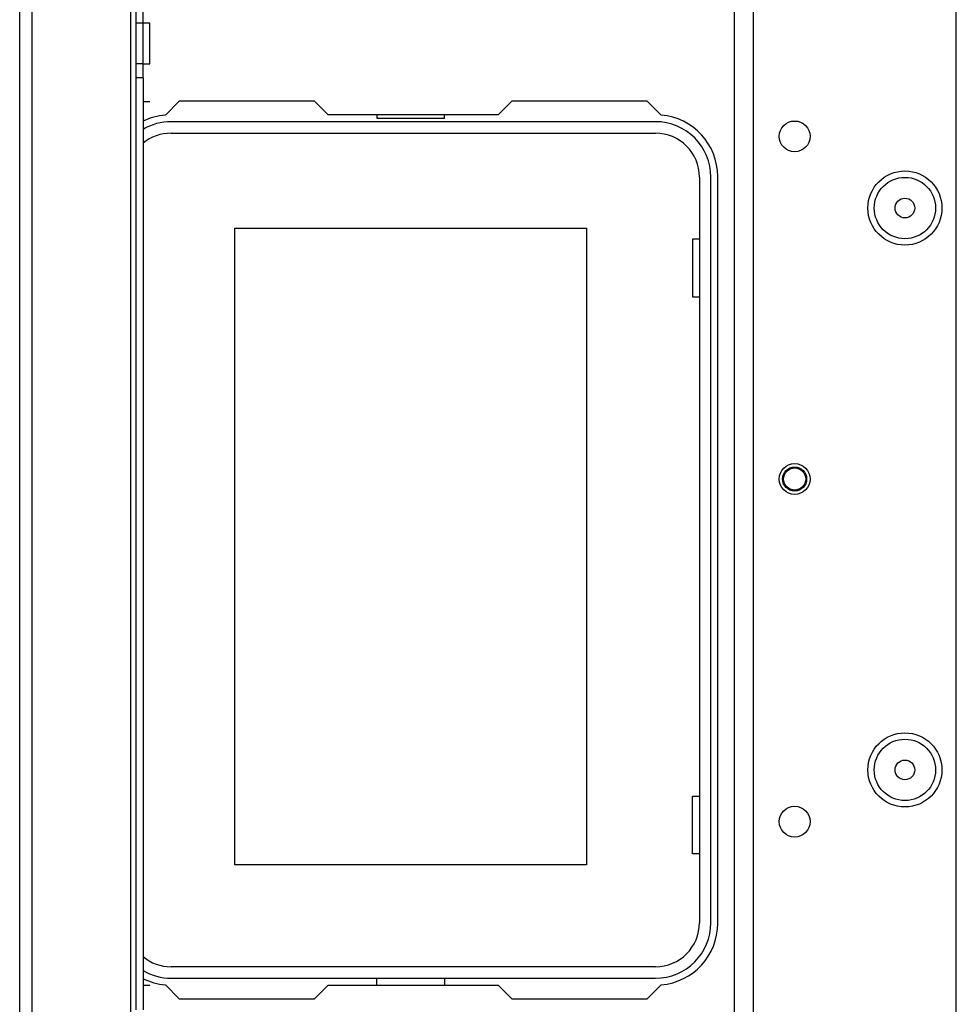
# Model space of a CAD drawing. Extents: x -239 to 38, y -62 to 165.
# Drawn here: x -150 to -145, y -33 to -27 of the extents above; entities that cross this region are included whole.
import ezdxf

# ---------------------------------------------------------------- set-up
doc = ezdxf.new("R2010")
doc.units = 0
doc.header["$MEASUREMENT"] = 0
doc.layers.add('TFR-TRI', color=7, linetype='CONTINUOUS')

msp = doc.modelspace()

# ---------------------------------------------------------------- linework, layer by layer
at = {"layer": 'TFR-TRI', "color": 30, "linetype": 'CONTINUOUS'}
for p, q in [((-150.2765, -58.704), (-150.2765, -20.6961)), ((-150.2056, -58.704), (-150.2056, -20.6961)), ((-149.6387, -52.1158), (-149.6387, -21.4835)), ((-149.6072, -27.3388), (-149.6072, -27.2601)), ((-149.5678, -27.3388), (-149.5678, -27.2601)), ((-149.6072, -27.5731), (-149.6072, -27.3388)), ((-149.5678, -27.3388), (-149.6072, -27.3388)), ((-149.5285, -27.3388), (-149.5678, -27.3388)), ((-149.5678, -27.5731), (-149.5678, -27.3388)), ((-149.5285, -27.3732), (-149.5285, -27.3388)), ((-149.5285, -27.456), (-149.5285, -27.3732)), ((-149.5285, -27.5388), (-149.5285, -27.456)), ((-149.5285, -27.5731), (-149.5285, -27.5388)), ((-149.6072, -27.6519), (-149.6072, -27.5731)), ((-149.5678, -27.5731), (-149.6072, -27.5731)), ((-149.5678, -27.5731), (-149.5285, -27.5731)), ((-149.5678, -27.6519), (-149.5678, -27.5731)), ((-149.6072, -33.0081), (-149.6072, -27.6519)), ((-149.5678, -27.6519), (-149.6072, -27.6519)), ((-149.5678, -27.6519), (-149.5678, -33.0081)), ((-149.5285, -27.7916), (-149.5678, -27.7916)), ((-149.3596, -27.7867), (-149.4395, -27.8666)), ((-148.582, -27.7867), (-149.3596, -27.7867)), ((-148.5033, -27.8654), (-148.582, -27.7867)), ((-147.4474, -27.7867), (-147.5261, -27.8654)), ((-146.6698, -27.7867), (-147.4474, -27.7867)), ((-146.5899, -27.8666), (-146.6698, -27.7867)), ((-147.5261, -27.8654), (-148.5033, -27.8654)), ((-146.2647, -32.5111), (-146.2647, -28.2198)), ((-149.5285, -32.8684), (-149.5678, -32.8684)), ((-149.4395, -32.8642), (-149.3596, -32.9442)), ((-148.582, -32.9442), (-148.5033, -32.8654)), ((-148.5033, -32.8654), (-147.5261, -32.8654)), ((-147.5261, -32.8654), (-147.4474, -32.9442)), ((-146.6698, -32.9442), (-146.5899, -32.8642)), ((-149.3596, -32.9442), (-148.582, -32.9442)), ((-147.4474, -32.9442), (-146.6698, -32.9442))]:
    msp.add_line(p, q, dxfattribs=at)
at = {"layer": 'TFR-TRI', "color": 152, "linetype": 'CONTINUOUS'}
for p, q in [((-144.8939, -54.6887), (-144.8939, -24.7115)), ((-146.1695, -57.9957), (-146.1695, -25.5112)), ((-146.0593, -57.9957), (-146.0593, -25.5112))]:
    msp.add_line(p, q, dxfattribs=at)
at = {"layer": 'TFR-TRI', "color": 12, "linetype": 'CONTINUOUS'}
for p, q in [((-148.2234, -27.8654), (-148.2234, -27.8851)), ((-148.2234, -27.8851), (-147.8354, -27.8851)), ((-147.8354, -27.8851), (-147.8354, -27.8654)), ((-146.623, -27.9048), (-149.4064, -27.9048)), ((-149.4064, -27.9707), (-146.623, -27.9707)), ((-146.37, -28.2237), (-146.37, -32.5072)), ((-146.3041, -32.5072), (-146.3041, -28.2237)), ((-146.623, -32.7601), (-149.4064, -32.7601)), ((-149.4064, -32.8261), (-146.623, -32.8261)), ((-148.2234, -32.8654), (-148.2234, -32.8261)), ((-147.8354, -32.8261), (-147.8354, -32.8654))]:
    msp.add_line(p, q, dxfattribs=at)
at = {"layer": 'TFR-TRI', "color": 215, "linetype": 'CONTINUOUS'}
for p, q in [((-149.0394, -28.5157), (-147.0194, -28.5157)), ((-149.0394, -32.1757), (-149.0394, -28.5157)), ((-147.0194, -28.5157), (-147.0194, -32.1757)), ((-146.4094, -28.5807), (-146.4094, -28.9107)), ((-146.37, -28.5807), (-146.4094, -28.5807)), ((-146.4094, -28.9107), (-146.37, -28.9107)), ((-146.4094, -31.7807), (-146.37, -31.7807)), ((-146.4094, -32.1107), (-146.4094, -31.7807)), ((-146.37, -32.1107), (-146.4094, -32.1107)), ((-147.0194, -32.1757), (-149.0394, -32.1757))]:
    msp.add_line(p, q, dxfattribs=at)
at = {"layer": 'TFR-TRI', "color": 152, "linetype": 'CONTINUOUS'}
for centre, radius in [((-145.8231, -27.9894), 0.0886), ((-145.1892, -28.4009), 0.213), ((-145.8231, -29.9579), 0.0886), ((-145.1892, -31.6292), 0.213), ((-145.8231, -31.9265), 0.0886)]:
    msp.add_circle(centre, radius, dxfattribs=at)
at = {"layer": 'TFR-TRI', "color": 7, "linetype": 'CONTINUOUS'}
for centre, radius in [((-145.1892, -28.4009), 0.1762), ((-145.1892, -28.4009), 0.0565), ((-145.1892, -31.6292), 0.1762), ((-145.1892, -31.6292), 0.0565)]:
    msp.add_circle(centre, radius, dxfattribs=at)
at = {"layer": 'TFR-TRI', "color": 3, "linetype": 'CONTINUOUS'}
for radius in [0.0689, 0.064]:
    msp.add_circle((-145.823, -29.9579), radius, dxfattribs=at)
at = {"layer": 'TFR-TRI', "color": 30, "linetype": 'CONTINUOUS'}
for centre, start, end in [((-149.4104, -28.2198), 94.7196, 116.3888), ((-146.619, -28.2198), 0, 85.2804), ((-146.619, -32.5111), 274.7196, 0), ((-149.4104, -32.5111), 243.6112, 265.2804)]:
    msp.add_arc(centre, 0.3543, start, end, dxfattribs=at)
at = {"layer": 'TFR-TRI', "color": 12, "linetype": 'CONTINUOUS'}
for centre, radius, start, end in [((-149.4064, -28.2237), 0.3189, 90, 120.4102), ((-146.623, -28.2237), 0.3189, 0, 90), ((-149.4064, -28.2237), 0.253, 90, 129.6534), ((-146.623, -28.2237), 0.253, 0, 90), ((-146.623, -32.5072), 0.253, 270, 0), ((-146.623, -32.5072), 0.3189, 270, 0), ((-149.4064, -32.5072), 0.253, 230.3466, 270), ((-149.4064, -32.5072), 0.3189, 239.5898, 270)]:
    msp.add_arc(centre, radius, start, end, dxfattribs=at)

doc.saveas('drawing.dxf')
